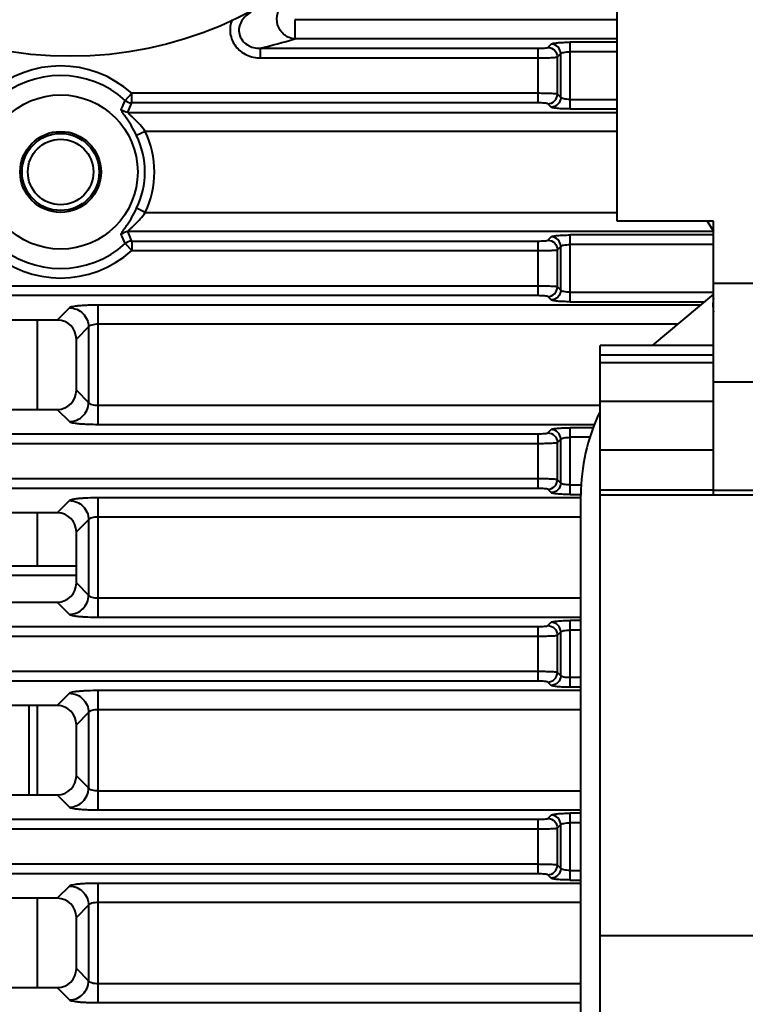
# Model space of a CAD drawing. Units: millimetres. Extents: x 9058 to 12801, y -2706 to 2587.
# Drawn here: x 10013 to 10050, y -137 to -86 of the extents above; entities that cross this region are included whole.
import ezdxf

# ---------------------------------------------------------------- set-up
doc = ezdxf.new("R2010")
doc.units = ezdxf.units.MM
doc.header["$LTSCALE"] = 81.675
doc.header["$PDSIZE"] = 0.01
doc.layers.get('0').update_dxf_attribs({"linetype": 'CONTINUOUS', "lineweight": 40})
doc.layers.get('Defpoints').update_dxf_attribs({"color": 27, "linetype": 'CONTINUOUS', "lineweight": 13})
doc.layers.add('dim', color=50, linetype='CONTINUOUS', lineweight=25)
doc.styles.add('ISO', font='ISOCP.SHX', dxfattribs={"bigfont": 'gbcbig.shx'})
doc.dimstyles.new('DIMSTYLE_1_4533', dxfattribs={"dimtxt": 37.5, "dimasz": 30, "dimexe": 9.375, "dimexo": 9.375, "dimgap": 11.25, "dimtad": 1, "dimdsep": 46, "dimtxsty": 'ISO', "dimblk": '_FILLED', "dimblk1": '_FILLED', "dimblk2": '_FILLED', "dimcen": 0.09, "dimadec": 1, "dimazin": 2, "dimtp": 0.01, "dimtm": 0.01, "dimtfac": 1, "dimtmove": 0, "dimatfit": 0, "dimldrblk": '_FILLED', "dimfxl": 0, "dimtolj": 1, "dimarcsym": 0})

# ---------------------------------------------------------------- blocks, each defined once
blk = doc.blocks.new('_FILLED')
at = {"color": 0, "linetype": 'ByBlock'}
blk.add_solid([(0, 0), (-1, 0.2), (-1, -0.2)], dxfattribs=at)
blk = doc.blocks.new('*D44')
at = {"layer": 'Defpoints', "color": 0}
for p in [(10015.245, -67.52), (9872.847, -239.52), (10015.245, -239.52)]:
    blk.add_point(p, dxfattribs=at)
at = {"layer": 'dim', "color": 0, "lineweight": -2}
for p, q in [((10005.87, -67.52), (9863.472, -67.52)), ((9872.847, -97.52), (9872.847, -209.52)), ((10005.87, -239.52), (9863.472, -239.52))]:
    blk.add_line(p, q, dxfattribs=at)
at = {"layer": 'dim', "color": 0, "lineweight": -2, "xscale": 30, "yscale": 30, "zscale": 30}
for p, rotation in [((9872.847, -67.52), 90), ((9872.847, -239.52), 270)]:
    blk.add_blockref('_FILLED', p, dxfattribs=dict(at, rotation=rotation))
at = {"layer": 'dim', "color": 0, "insert": (9811.597, -153.52), "char_height": 37.5, "attachment_point": 5, "rotation": 90, "style": 'ISO'}
blk.add_mtext('\\A1;6.8"\\P172mm', dxfattribs=at)

msp = doc.modelspace()

# ---------------------------------------------------------------- linework, layer by layer
for p, q in [((10043.631, -96.064), (10043.631, -57.683)), ((10026.907, -85.619), (10026.907, -86.614)), ((10043.631, -85.619), (10026.907, -85.619)), ((10043.631, -86.614), (10026.907, -86.614)), ((10041.196, -90.252), (10041.196, -86.788)), ((10043.631, -86.788), (10041.196, -86.788)), ((10025.104, -87.103), (10025.104, -87.601)), ((10025.104, -87.103), (10039.53, -87.103)), ((10039.53, -89.936), (10039.53, -87.103)), ((10040.027, -87.056), (10040.201, -86.882)), ((10043.631, -87.285), (10041.196, -87.285)), ((10025.104, -87.601), (10039.53, -87.601)), ((10040.524, -87.554), (10040.698, -87.379)), ((10040.524, -89.486), (10040.524, -87.554)), ((10040.698, -89.66), (10040.698, -87.379)), ((10018.101, -89.808), (10018.435, -89.439)), ((10018.435, -89.936), (10018.435, -89.439)), ((10039.53, -89.439), (10018.435, -89.439)), ((10040.698, -89.66), (10040.524, -89.486)), ((10041.196, -89.754), (10043.631, -89.754)), ((10039.53, -89.936), (10018.435, -89.936)), ((10040.201, -90.157), (10040.027, -89.983)), ((10041.196, -90.252), (10043.631, -90.252)), ((10018.241, -90.426), (10043.631, -90.426)), ((10019.14, -91.42), (10018.691, -91.635)), ((10043.631, -91.42), (10019.14, -91.42)), ((10019.14, -95.619), (10018.691, -95.405)), ((10019.14, -95.619), (10043.631, -95.619)), ((10048.631, -96.064), (10043.631, -96.064)), ((10048.631, -110.281), (10048.631, -96.064)), ((10048.631, -96.614), (10018.241, -96.614)), ((10040.027, -97.056), (10040.201, -96.882)), ((10041.196, -100.252), (10041.196, -96.788)), ((10048.631, -96.788), (10041.196, -96.788)), ((10018.101, -97.232), (10018.435, -97.601)), ((10018.435, -97.103), (10018.435, -97.601)), ((10018.435, -97.103), (10039.53, -97.103)), ((10039.53, -99.936), (10039.53, -97.103)), ((10040.524, -97.554), (10040.698, -97.379)), ((10040.524, -99.486), (10040.524, -97.554)), ((10040.698, -99.66), (10040.698, -97.379)), ((10048.631, -97.285), (10041.196, -97.285)), ((10018.435, -97.601), (10039.53, -97.601)), ((10039.53, -99.439), (10004.63, -99.439)), ((10040.698, -99.66), (10040.524, -99.486)), ((10060.631, -99.301), (10048.631, -99.301)), ((10039.53, -99.936), (10004.63, -99.936)), ((10040.201, -100.157), (10040.027, -99.983)), ((10041.196, -99.754), (10048.631, -99.754)), ((10048.631, -99.852), (10045.452, -102.52)), ((10015.204, -100.567), (10014.568, -101.203)), ((10016.696, -106.614), (10016.696, -100.426)), ((10047.947, -100.426), (10016.696, -100.426)), ((10041.196, -100.252), (10048.155, -100.252)), ((10014.568, -101.203), (9999.923, -101.203)), ((10013.524, -101.203), (10013.524, -105.837)), ((10013.532, -101.203), (10013.532, -105.837)), ((10016.198, -101.561), (10015.562, -102.197)), ((10016.198, -101.561), (10016.198, -105.478)), ((10046.762, -101.42), (10016.696, -101.42)), ((10015.562, -104.842), (10015.562, -102.197)), ((10042.745, -103.02), (10042.745, -102.52)), ((10048.631, -102.52), (10042.745, -102.52)), ((10042.745, -110.281), (10042.745, -103.02)), ((10048.631, -103.02), (10042.745, -103.02)), ((10048.631, -103.421), (10042.745, -103.421)), ((10060.631, -104.42), (10048.631, -104.42)), ((10015.562, -104.842), (10016.198, -105.478)), ((10016.696, -105.619), (10042.745, -105.619)), ((10048.631, -105.432), (10042.745, -105.432)), ((9999.923, -105.837), (10014.568, -105.837)), ((10014.568, -105.837), (10015.204, -106.473)), ((10016.696, -106.614), (10042.469, -106.614)), ((10004.63, -107.103), (10039.53, -107.103)), ((10039.53, -109.936), (10039.53, -107.103)), ((10040.027, -107.056), (10040.201, -106.882)), ((10041.196, -110.252), (10041.196, -106.788)), ((10042.388, -106.788), (10041.196, -106.788)), ((10004.63, -107.601), (10039.53, -107.601)), ((10040.524, -107.554), (10040.698, -107.379)), ((10040.524, -109.486), (10040.524, -107.554)), ((10040.698, -109.66), (10040.698, -107.379)), ((10042.238, -107.285), (10041.196, -107.285)), ((10048.631, -107.947), (10042.745, -107.947)), ((10039.53, -109.439), (10004.63, -109.439)), ((10040.698, -109.66), (10040.524, -109.486)), ((10041.196, -109.754), (10041.792, -109.754)), ((10039.53, -109.936), (10004.63, -109.936)), ((10040.201, -110.157), (10040.027, -109.983)), ((10041.196, -110.252), (10041.745, -110.252)), ((10041.745, -196.747), (10041.745, -110.293)), ((10048.631, -110.02), (10042.745, -110.02)), ((10042.745, -162.972), (10042.745, -110.281)), ((10067.745, -110.281), (10042.745, -110.281)), ((10060.631, -110.048), (10048.631, -110.048)), ((10015.204, -110.567), (10014.568, -111.203)), ((10016.696, -116.614), (10016.696, -110.426)), ((10041.745, -110.426), (10016.696, -110.426)), ((10014.568, -111.203), (9999.923, -111.203)), ((10013.524, -111.203), (10013.524, -113.956)), ((10013.532, -111.203), (10013.532, -113.956)), ((10016.198, -111.561), (10015.562, -112.197)), ((10016.198, -111.561), (10016.198, -115.478)), ((10041.745, -111.42), (10016.696, -111.42)), ((10015.562, -114.842), (10015.562, -112.197)), ((10001.147, -113.956), (10015.562, -113.956)), ((10015.562, -114.456), (10000.647, -114.456)), ((10015.562, -114.842), (10016.198, -115.478)), ((9999.923, -115.837), (10014.568, -115.837)), ((10014.568, -115.837), (10015.204, -116.473)), ((10016.696, -115.619), (10041.745, -115.619)), ((10016.696, -116.614), (10041.745, -116.614)), ((10040.027, -117.056), (10040.201, -116.882)), ((10041.196, -120.252), (10041.196, -116.788)), ((10041.745, -116.788), (10041.196, -116.788)), ((10004.63, -117.103), (10039.53, -117.103)), ((10039.53, -119.936), (10039.53, -117.103)), ((10040.524, -117.554), (10040.698, -117.379)), ((10040.698, -119.66), (10040.698, -117.379)), ((10041.745, -117.285), (10041.196, -117.285)), ((10004.63, -117.601), (10039.53, -117.601)), ((10040.524, -119.486), (10040.524, -117.554)), ((10039.53, -119.439), (10004.63, -119.439)), ((10040.698, -119.66), (10040.524, -119.486)), ((10039.53, -119.936), (10004.63, -119.936)), ((10040.201, -120.157), (10040.027, -119.983)), ((10041.745, -119.754), (10041.196, -119.754)), ((10016.696, -126.614), (10016.696, -120.426)), ((10041.745, -120.426), (10016.696, -120.426)), ((10041.745, -120.252), (10041.196, -120.252)), ((10015.204, -120.567), (10014.568, -121.203)), ((10014.568, -121.203), (9999.923, -121.203)), ((10013.09, -121.203), (10013.09, -125.837)), ((10013.524, -121.203), (10013.524, -125.837)), ((10013.532, -121.203), (10013.532, -125.837)), ((10016.198, -121.561), (10015.562, -122.197)), ((10016.198, -121.561), (10016.198, -125.478)), ((10041.745, -121.42), (10016.696, -121.42)), ((10015.562, -124.842), (10015.562, -122.197)), ((10015.562, -124.842), (10016.198, -125.478)), ((10016.696, -125.619), (10041.745, -125.619)), ((9999.923, -125.837), (10014.568, -125.837)), ((10014.568, -125.837), (10015.204, -126.473)), ((10016.696, -126.614), (10041.745, -126.614)), ((10004.63, -127.103), (10039.53, -127.103)), ((10039.53, -129.936), (10039.53, -127.103)), ((10040.027, -127.056), (10040.201, -126.882)), ((10041.196, -130.252), (10041.196, -126.788)), ((10041.745, -126.788), (10041.196, -126.788)), ((10004.63, -127.601), (10039.53, -127.601)), ((10040.524, -127.554), (10040.698, -127.379)), ((10040.524, -129.486), (10040.524, -127.554)), ((10040.698, -129.66), (10040.698, -127.379)), ((10041.745, -127.285), (10041.196, -127.285)), ((10039.53, -129.439), (10004.63, -129.439)), ((10040.698, -129.66), (10040.524, -129.486)), ((10039.53, -129.936), (10004.63, -129.936)), ((10040.201, -130.157), (10040.027, -129.983)), ((10041.196, -129.754), (10041.745, -129.754)), ((10041.196, -130.252), (10041.745, -130.252)), ((10015.204, -130.567), (10014.568, -131.203)), ((10016.696, -136.614), (10016.696, -130.426)), ((10041.745, -130.426), (10016.696, -130.426)), ((10014.568, -131.203), (9999.923, -131.203)), ((10013.524, -131.203), (10013.524, -135.837)), ((10013.532, -131.203), (10013.532, -135.837)), ((10016.198, -131.561), (10015.562, -132.197)), ((10016.198, -131.561), (10016.198, -135.478)), ((10041.745, -131.42), (10016.696, -131.42)), ((10015.562, -134.842), (10015.562, -132.197)), ((10067.745, -133.14), (10042.745, -133.14)), ((10015.562, -134.842), (10016.198, -135.478)), ((9999.923, -135.837), (10014.568, -135.837)), ((10014.568, -135.837), (10015.204, -136.473)), ((10016.696, -135.619), (10041.745, -135.619)), ((10016.696, -136.614), (10041.745, -136.614))]:
    msp.add_line(p, q)
for points in [[(10048.289, -96.064), (10048.292, -96.073), (10048.631, -96.595)], [(10048.631, -100.078), (10048.603, -100.176), (10048.587, -100.427)], [(10048.587, -100.425), (10048.603, -100.68), (10048.631, -100.778)]]:
    msp.add_lwpolyline(points)
for centre, radius in [((10015.245, -67.52), 20), ((10014.745, -93.52), 4), ((10014.745, -93.52), 2.1), ((10014.745, -93.52), 2), ((10014.745, -93.52), 1.7)]:
    msp.add_circle(centre, radius)
for centre, radius, start, end in [((10014.481, -44.414), 43.991, 283.9737, 286.4068), ((10014.745, -93.52), 5.501, 47.885, 132.115), ((10014.745, -93.52), 5.004, 47.885, 132.115), ((9997.13, -80.994), 22.748, 335.8938, 337.2032), ((9991.78, -79.68), 28.559, 337.899, 338.9549), ((10014.745, -93.52), 4.871, 334.4643, 25.5357), ((10014.745, -93.52), 4.373, 334.4643, 25.5357), ((9997.13, -106.046), 22.748, 22.7968, 24.1062), ((9991.78, -107.359), 28.559, 21.0451, 22.101), ((10014.745, -93.52), 5.004, 227.885, 312.115), ((10014.745, -93.52), 5.501, 227.885, 312.115), ((10051.745, -110.293), 10, 154.6109, 180)]:
    msp.add_arc(centre, radius, start, end)
for centre, major_axis, start_param, end_param in [((10014.557, -102.208), (0.715, 0.715), 5.50325, 7.06312), ((10014.557, -104.831), (-0.715, 0.715), 8.644843, 10.204713), ((10014.557, -112.208), (0.715, 0.715), 5.50325, 7.06312), ((10014.557, -114.831), (-0.715, 0.715), 2.361658, 3.921528), ((10014.557, -122.208), (0.715, 0.715), 5.50325, 7.06312), ((10014.557, -124.831), (-0.715, 0.715), 8.644843, 10.204713), ((10014.557, -132.208), (0.715, 0.715), 5.50325, 7.06312), ((10014.557, -134.831), (-0.715, 0.715), 8.644843, 10.204713)]:
    msp.add_ellipse(centre, major_axis=major_axis, ratio=0.989133, start_param=start_param, end_param=end_param)
for points, knots in [([(10026.907, -86.614), (10026.708, -86.606), (10026.299, -86.446), (10025.949, -85.901), (10025.949, -85.254), (10026.205, -84.897), (10026.368, -84.783)], [0, 0, 0, 0, 0.245534, 0.5, 0.754466, 1, 1, 1, 1]), ([(10024.638, -85.23), (10024.433, -85.334), (10024.154, -85.58), (10023.989, -86.022), (10024, -86.383), (10024.159, -86.707), (10024.513, -87.02), (10024.874, -87.107), (10025.104, -87.103)], [0, 0, 0, 0, 0.248012, 0.373819, 0.49995, 0.626118, 0.751961, 1, 1, 1, 1]), ([(10023.643, -85.625), (10023.554, -85.848), (10023.486, -86.348), (10023.782, -87.042), (10024.375, -87.5), (10024.863, -87.601), (10025.104, -87.601)], [0, 0, 0, 0, 0.249701, 0.499339, 0.749416, 1, 1, 1, 1]), ([(10040.201, -86.882), (10040.21, -86.873), (10040.246, -86.859), (10040.313, -86.842), (10040.41, -86.827), (10040.587, -86.808), (10040.852, -86.792), (10041.076, -86.788), (10041.196, -86.788)], [0, 0, 0, 0, 0.040088, 0.109714, 0.208064, 0.332401, 0.642571, 1, 1, 1, 1]), ([(10039.53, -87.103), (10039.589, -87.103), (10039.701, -87.101), (10039.85, -87.092), (10039.951, -87.081), (10040.004, -87.068), (10040.022, -87.061), (10040.027, -87.056)], [0, 0, 0, 0, 0.357428, 0.667552, 0.890201, 0.959885, 1, 1, 1, 1]), ([(10040.698, -87.379), (10040.697, -87.253), (10040.589, -86.991), (10040.328, -86.884), (10040.201, -86.882)], [0, 0, 0, 0, 0.5, 1, 1, 1, 1]), ([(10040.698, -87.379), (10040.708, -87.361), (10040.767, -87.333), (10040.872, -87.308), (10041.023, -87.289), (10041.135, -87.285), (10041.196, -87.285)], [0, 0, 0, 0, 0.121789, 0.343595, 0.648573, 1, 1, 1, 1]), ([(10039.53, -87.601), (10039.649, -87.601), (10039.872, -87.598), (10040.137, -87.591), (10040.314, -87.581), (10040.411, -87.574), (10040.478, -87.565), (10040.513, -87.559), (10040.524, -87.554)], [0, 0, 0, 0, 0.359376, 0.671181, 0.795985, 0.89429, 0.962942, 1, 1, 1, 1]), ([(10040.524, -89.486), (10040.513, -89.48), (10040.478, -89.475), (10040.411, -89.466), (10040.314, -89.459), (10040.137, -89.449), (10039.872, -89.441), (10039.649, -89.439), (10039.53, -89.439)], [0, 0, 0, 0, 0.036955, 0.105402, 0.203512, 0.328178, 0.640062, 1, 1, 1, 1]), ([(10040.698, -89.66), (10040.697, -89.787), (10040.589, -90.048), (10040.328, -90.156), (10040.201, -90.157)], [0, 0, 0, 0, 0.5, 1, 1, 1, 1]), ([(10041.196, -89.754), (10041.135, -89.754), (10041.023, -89.75), (10040.871, -89.732), (10040.767, -89.706), (10040.708, -89.679), (10040.698, -89.66)], [0, 0, 0, 0, 0.351844, 0.65685, 0.8784, 1, 1, 1, 1]), ([(10018.691, -91.635), (10018.612, -91.468), (10018.485, -91.23), (10018.303, -90.935), (10018.176, -90.743), (10018.062, -90.579), (10017.972, -90.449), (10017.916, -90.361), (10017.894, -90.31), (10017.891, -90.291), (10017.894, -90.285)], [0, 0, 0, 0, 0.351337, 0.513797, 0.661694, 0.790407, 0.894015, 0.965348, 0.987077, 1, 1, 1, 1]), ([(10040.027, -89.983), (10040.022, -89.979), (10040.004, -89.972), (10039.951, -89.959), (10039.85, -89.947), (10039.701, -89.938), (10039.59, -89.936), (10039.53, -89.936)], [0, 0, 0, 0, 0.040013, 0.109488, 0.331813, 0.642014, 1, 1, 1, 1]), ([(10041.196, -90.252), (10041.076, -90.252), (10040.852, -90.247), (10040.587, -90.232), (10040.41, -90.212), (10040.313, -90.197), (10040.246, -90.181), (10040.21, -90.167), (10040.201, -90.157)], [0, 0, 0, 0, 0.357897, 0.668104, 0.792318, 0.890513, 0.95999, 1, 1, 1, 1]), ([(10019.14, -91.42), (10019.056, -91.303), (10018.922, -91.136), (10018.733, -90.93), (10018.595, -90.792), (10018.465, -90.669), (10018.366, -90.577), (10018.301, -90.513), (10018.266, -90.476), (10018.246, -90.45), (10018.238, -90.431), (10018.241, -90.426)], [0, 0, 0, 0, 0.321617, 0.475805, 0.622265, 0.757371, 0.874527, 0.922729, 0.961031, 0.986943, 1, 1, 1, 1]), ([(10017.894, -96.755), (10017.891, -96.749), (10017.894, -96.729), (10017.916, -96.679), (10017.972, -96.591), (10018.062, -96.46), (10018.176, -96.296), (10018.303, -96.105), (10018.485, -95.809), (10018.612, -95.571), (10018.691, -95.405)], [0, 0, 0, 0, 0.012923, 0.034652, 0.105985, 0.209593, 0.338306, 0.486203, 0.648663, 1, 1, 1, 1]), ([(10018.241, -96.614), (10018.238, -96.609), (10018.246, -96.589), (10018.266, -96.564), (10018.301, -96.526), (10018.367, -96.463), (10018.465, -96.371), (10018.595, -96.248), (10018.733, -96.109), (10018.922, -95.904), (10019.056, -95.737), (10019.14, -95.619)], [0, 0, 0, 0, 0.013066, 0.03898, 0.077301, 0.125518, 0.242677, 0.377778, 0.524232, 0.678408, 1, 1, 1, 1]), ([(10040.201, -96.882), (10040.21, -96.873), (10040.246, -96.859), (10040.313, -96.842), (10040.41, -96.827), (10040.587, -96.808), (10040.852, -96.792), (10041.076, -96.788), (10041.196, -96.788)], [0, 0, 0, 0, 0.040088, 0.109714, 0.208064, 0.332401, 0.642571, 1, 1, 1, 1]), ([(10040.698, -97.379), (10040.697, -97.253), (10040.589, -96.991), (10040.328, -96.884), (10040.201, -96.882)], [0, 0, 0, 0, 0.5, 1, 1, 1, 1]), ([(10039.53, -97.103), (10039.589, -97.103), (10039.701, -97.101), (10039.85, -97.092), (10039.951, -97.081), (10040.004, -97.068), (10040.022, -97.061), (10040.027, -97.056)], [0, 0, 0, 0, 0.357428, 0.667552, 0.890201, 0.959885, 1, 1, 1, 1]), ([(10039.53, -97.601), (10039.649, -97.601), (10039.872, -97.598), (10040.137, -97.591), (10040.314, -97.581), (10040.411, -97.574), (10040.478, -97.565), (10040.513, -97.559), (10040.524, -97.554)], [0, 0, 0, 0, 0.359376, 0.671181, 0.795985, 0.89429, 0.962942, 1, 1, 1, 1]), ([(10040.698, -97.379), (10040.708, -97.361), (10040.767, -97.333), (10040.872, -97.308), (10041.023, -97.289), (10041.135, -97.285), (10041.196, -97.285)], [0, 0, 0, 0, 0.121789, 0.343595, 0.648573, 1, 1, 1, 1]), ([(10040.524, -99.486), (10040.513, -99.48), (10040.478, -99.475), (10040.411, -99.466), (10040.314, -99.459), (10040.137, -99.449), (10039.872, -99.441), (10039.649, -99.439), (10039.53, -99.439)], [0, 0, 0, 0, 0.036955, 0.105402, 0.203512, 0.328178, 0.640062, 1, 1, 1, 1]), ([(10040.027, -99.983), (10040.022, -99.979), (10040.004, -99.972), (10039.951, -99.959), (10039.85, -99.947), (10039.701, -99.938), (10039.59, -99.936), (10039.53, -99.936)], [0, 0, 0, 0, 0.040013, 0.109488, 0.331813, 0.642014, 1, 1, 1, 1]), ([(10040.698, -99.66), (10040.697, -99.787), (10040.589, -100.048), (10040.328, -100.156), (10040.201, -100.157)], [0, 0, 0, 0, 0.5, 1, 1, 1, 1]), ([(10041.196, -99.754), (10041.135, -99.754), (10041.023, -99.75), (10040.871, -99.732), (10040.767, -99.706), (10040.708, -99.679), (10040.698, -99.66)], [0, 0, 0, 0, 0.351844, 0.65685, 0.8784, 1, 1, 1, 1]), ([(10016.696, -100.426), (10016.516, -100.426), (10016.254, -100.43), (10015.919, -100.447), (10015.701, -100.464), (10015.517, -100.484), (10015.372, -100.507), (10015.272, -100.532), (10015.218, -100.553), (10015.204, -100.567)], [0, 0, 0, 0, 0.357614, 0.521382, 0.667774, 0.792056, 0.890357, 0.959933, 1, 1, 1, 1]), ([(10015.204, -100.567), (10015.332, -100.568), (10015.592, -100.623), (10015.921, -100.844), (10016.142, -101.173), (10016.197, -101.433), (10016.198, -101.561)], [0, 0, 0, 0, 0.249387, 0.5, 0.750613, 1, 1, 1, 1]), ([(10041.196, -100.252), (10041.076, -100.252), (10040.852, -100.247), (10040.587, -100.232), (10040.41, -100.212), (10040.313, -100.197), (10040.246, -100.181), (10040.21, -100.167), (10040.201, -100.157)], [0, 0, 0, 0, 0.357897, 0.668104, 0.792318, 0.890513, 0.95999, 1, 1, 1, 1]), ([(10016.696, -101.42), (10016.582, -101.42), (10016.426, -101.435), (10016.26, -101.494), (10016.206, -101.538), (10016.198, -101.561)], [0, 0, 0, 0, 0.640316, 0.861706, 1, 1, 1, 1]), ([(10015.204, -106.473), (10015.332, -106.471), (10015.592, -106.417), (10015.921, -106.196), (10016.142, -105.866), (10016.197, -105.607), (10016.198, -105.478)], [0, 0, 0, 0, 0.249387, 0.5, 0.750613, 1, 1, 1, 1]), ([(10016.198, -105.478), (10016.206, -105.501), (10016.26, -105.546), (10016.426, -105.605), (10016.582, -105.619), (10016.696, -105.619)], [0, 0, 0, 0, 0.138228, 0.359539, 1, 1, 1, 1]), ([(10015.204, -106.473), (10015.218, -106.487), (10015.272, -106.507), (10015.372, -106.532), (10015.517, -106.555), (10015.701, -106.575), (10015.919, -106.592), (10016.254, -106.609), (10016.516, -106.614), (10016.696, -106.614)], [0, 0, 0, 0, 0.040041, 0.109569, 0.207818, 0.332076, 0.478481, 0.642298, 1, 1, 1, 1]), ([(10039.53, -107.103), (10039.589, -107.103), (10039.701, -107.101), (10039.85, -107.092), (10039.951, -107.081), (10040.004, -107.068), (10040.022, -107.061), (10040.027, -107.056)], [0, 0, 0, 0, 0.357428, 0.667552, 0.890201, 0.959885, 1, 1, 1, 1]), ([(10040.201, -106.882), (10040.21, -106.873), (10040.246, -106.859), (10040.313, -106.842), (10040.41, -106.827), (10040.587, -106.808), (10040.852, -106.792), (10041.076, -106.788), (10041.196, -106.788)], [0, 0, 0, 0, 0.040088, 0.109714, 0.208064, 0.332401, 0.642571, 1, 1, 1, 1]), ([(10040.698, -107.379), (10040.697, -107.253), (10040.589, -106.991), (10040.328, -106.884), (10040.201, -106.882)], [0, 0, 0, 0, 0.5, 1, 1, 1, 1]), ([(10039.53, -107.601), (10039.649, -107.601), (10039.872, -107.598), (10040.137, -107.591), (10040.314, -107.581), (10040.411, -107.574), (10040.478, -107.565), (10040.513, -107.559), (10040.524, -107.554)], [0, 0, 0, 0, 0.359376, 0.671181, 0.795985, 0.89429, 0.962942, 1, 1, 1, 1]), ([(10040.698, -107.379), (10040.708, -107.361), (10040.767, -107.333), (10040.872, -107.308), (10041.023, -107.289), (10041.135, -107.285), (10041.196, -107.285)], [0, 0, 0, 0, 0.121789, 0.343595, 0.648573, 1, 1, 1, 1]), ([(10040.524, -109.486), (10040.513, -109.48), (10040.478, -109.475), (10040.411, -109.466), (10040.314, -109.459), (10040.137, -109.449), (10039.872, -109.441), (10039.649, -109.439), (10039.53, -109.439)], [0, 0, 0, 0, 0.036955, 0.105402, 0.203512, 0.328178, 0.640062, 1, 1, 1, 1]), ([(10040.698, -109.66), (10040.697, -109.787), (10040.589, -110.048), (10040.328, -110.156), (10040.201, -110.157)], [0, 0, 0, 0, 0.5, 1, 1, 1, 1]), ([(10041.196, -109.754), (10041.135, -109.754), (10041.023, -109.75), (10040.871, -109.732), (10040.767, -109.706), (10040.708, -109.679), (10040.698, -109.66)], [0, 0, 0, 0, 0.351844, 0.65685, 0.8784, 1, 1, 1, 1]), ([(10040.027, -109.983), (10040.022, -109.979), (10040.004, -109.972), (10039.951, -109.959), (10039.85, -109.947), (10039.701, -109.938), (10039.59, -109.936), (10039.53, -109.936)], [0, 0, 0, 0, 0.040013, 0.109488, 0.331813, 0.642014, 1, 1, 1, 1]), ([(10041.196, -110.252), (10041.076, -110.252), (10040.852, -110.247), (10040.587, -110.232), (10040.41, -110.212), (10040.313, -110.197), (10040.246, -110.181), (10040.21, -110.167), (10040.201, -110.157)], [0, 0, 0, 0, 0.357897, 0.668104, 0.792318, 0.890513, 0.95999, 1, 1, 1, 1]), ([(10016.696, -110.426), (10016.516, -110.426), (10016.254, -110.43), (10015.919, -110.447), (10015.701, -110.464), (10015.517, -110.484), (10015.372, -110.507), (10015.272, -110.532), (10015.218, -110.553), (10015.204, -110.567)], [0, 0, 0, 0, 0.357614, 0.521382, 0.667774, 0.792056, 0.890357, 0.959933, 1, 1, 1, 1]), ([(10015.204, -110.567), (10015.332, -110.568), (10015.592, -110.623), (10015.921, -110.844), (10016.142, -111.173), (10016.197, -111.433), (10016.198, -111.561)], [0, 0, 0, 0, 0.249387, 0.5, 0.750613, 1, 1, 1, 1]), ([(10016.696, -111.42), (10016.582, -111.42), (10016.426, -111.435), (10016.26, -111.494), (10016.206, -111.538), (10016.198, -111.561)], [0, 0, 0, 0, 0.640316, 0.861706, 1, 1, 1, 1]), ([(10015.204, -116.473), (10015.332, -116.471), (10015.592, -116.417), (10015.921, -116.196), (10016.142, -115.866), (10016.197, -115.607), (10016.198, -115.478)], [0, 0, 0, 0, 0.249387, 0.5, 0.750613, 1, 1, 1, 1]), ([(10016.198, -115.478), (10016.206, -115.501), (10016.26, -115.546), (10016.426, -115.605), (10016.582, -115.619), (10016.696, -115.619)], [0, 0, 0, 0, 0.138228, 0.359539, 1, 1, 1, 1]), ([(10015.204, -116.473), (10015.218, -116.487), (10015.272, -116.507), (10015.372, -116.532), (10015.517, -116.555), (10015.701, -116.575), (10015.919, -116.592), (10016.254, -116.609), (10016.516, -116.614), (10016.696, -116.614)], [0, 0, 0, 0, 0.040041, 0.109569, 0.207818, 0.332076, 0.478481, 0.642298, 1, 1, 1, 1]), ([(10040.201, -116.882), (10040.21, -116.873), (10040.246, -116.859), (10040.313, -116.842), (10040.41, -116.827), (10040.587, -116.808), (10040.852, -116.792), (10041.076, -116.788), (10041.196, -116.788)], [0, 0, 0, 0, 0.040088, 0.109714, 0.208064, 0.332401, 0.642571, 1, 1, 1, 1]), ([(10040.698, -117.379), (10040.697, -117.253), (10040.589, -116.991), (10040.328, -116.884), (10040.201, -116.882)], [0, 0, 0, 0, 0.5, 1, 1, 1, 1]), ([(10039.53, -117.103), (10039.589, -117.103), (10039.701, -117.101), (10039.85, -117.092), (10039.951, -117.081), (10040.004, -117.068), (10040.022, -117.061), (10040.027, -117.056)], [0, 0, 0, 0, 0.357428, 0.667552, 0.890201, 0.959885, 1, 1, 1, 1]), ([(10040.698, -117.379), (10040.708, -117.361), (10040.767, -117.333), (10040.872, -117.308), (10041.023, -117.289), (10041.135, -117.285), (10041.196, -117.285)], [0, 0, 0, 0, 0.121789, 0.343595, 0.648573, 1, 1, 1, 1]), ([(10039.53, -117.601), (10039.649, -117.601), (10039.872, -117.598), (10040.137, -117.591), (10040.314, -117.581), (10040.411, -117.574), (10040.478, -117.565), (10040.513, -117.559), (10040.524, -117.554)], [0, 0, 0, 0, 0.359376, 0.671181, 0.795985, 0.89429, 0.962942, 1, 1, 1, 1]), ([(10040.524, -119.486), (10040.513, -119.48), (10040.478, -119.475), (10040.411, -119.466), (10040.314, -119.459), (10040.137, -119.449), (10039.872, -119.441), (10039.649, -119.439), (10039.53, -119.439)], [0, 0, 0, 0, 0.036955, 0.105402, 0.203512, 0.328178, 0.640062, 1, 1, 1, 1]), ([(10040.027, -119.983), (10040.022, -119.979), (10040.004, -119.972), (10039.951, -119.959), (10039.85, -119.947), (10039.701, -119.938), (10039.59, -119.936), (10039.53, -119.936)], [0, 0, 0, 0, 0.040013, 0.109488, 0.331813, 0.642014, 1, 1, 1, 1]), ([(10040.698, -119.66), (10040.697, -119.787), (10040.589, -120.048), (10040.328, -120.156), (10040.201, -120.157)], [0, 0, 0, 0, 0.5, 1, 1, 1, 1]), ([(10041.196, -119.754), (10041.135, -119.754), (10041.023, -119.75), (10040.871, -119.732), (10040.767, -119.706), (10040.708, -119.679), (10040.698, -119.66)], [0, 0, 0, 0, 0.351844, 0.65685, 0.8784, 1, 1, 1, 1]), ([(10016.696, -120.426), (10016.516, -120.426), (10016.254, -120.43), (10015.919, -120.447), (10015.701, -120.464), (10015.517, -120.484), (10015.372, -120.507), (10015.272, -120.532), (10015.218, -120.553), (10015.204, -120.567)], [0, 0, 0, 0, 0.357614, 0.521382, 0.667774, 0.792056, 0.890357, 0.959933, 1, 1, 1, 1]), ([(10041.196, -120.252), (10041.076, -120.252), (10040.852, -120.247), (10040.587, -120.232), (10040.41, -120.212), (10040.313, -120.197), (10040.246, -120.181), (10040.21, -120.167), (10040.201, -120.157)], [0, 0, 0, 0, 0.357897, 0.668104, 0.792318, 0.890513, 0.95999, 1, 1, 1, 1]), ([(10015.204, -120.567), (10015.332, -120.568), (10015.592, -120.623), (10015.921, -120.844), (10016.142, -121.173), (10016.197, -121.433), (10016.198, -121.561)], [0, 0, 0, 0, 0.249387, 0.5, 0.750613, 1, 1, 1, 1]), ([(10016.696, -121.42), (10016.582, -121.42), (10016.426, -121.435), (10016.26, -121.494), (10016.206, -121.538), (10016.198, -121.561)], [0, 0, 0, 0, 0.640316, 0.861706, 1, 1, 1, 1]), ([(10015.204, -126.473), (10015.332, -126.471), (10015.592, -126.417), (10015.921, -126.196), (10016.142, -125.866), (10016.197, -125.607), (10016.198, -125.478)], [0, 0, 0, 0, 0.249387, 0.5, 0.750613, 1, 1, 1, 1]), ([(10016.198, -125.478), (10016.206, -125.501), (10016.26, -125.546), (10016.426, -125.605), (10016.582, -125.619), (10016.696, -125.619)], [0, 0, 0, 0, 0.138228, 0.359539, 1, 1, 1, 1]), ([(10015.204, -126.473), (10015.218, -126.487), (10015.272, -126.507), (10015.372, -126.532), (10015.517, -126.555), (10015.701, -126.575), (10015.919, -126.592), (10016.254, -126.609), (10016.516, -126.614), (10016.696, -126.614)], [0, 0, 0, 0, 0.040041, 0.109569, 0.207818, 0.332076, 0.478481, 0.642298, 1, 1, 1, 1]), ([(10039.53, -127.103), (10039.589, -127.103), (10039.701, -127.101), (10039.85, -127.092), (10039.951, -127.081), (10040.004, -127.068), (10040.022, -127.061), (10040.027, -127.056)], [0, 0, 0, 0, 0.357428, 0.667552, 0.890201, 0.959885, 1, 1, 1, 1]), ([(10040.201, -126.882), (10040.21, -126.873), (10040.246, -126.859), (10040.313, -126.842), (10040.41, -126.827), (10040.587, -126.808), (10040.852, -126.792), (10041.076, -126.788), (10041.196, -126.788)], [0, 0, 0, 0, 0.040088, 0.109714, 0.208064, 0.332401, 0.642571, 1, 1, 1, 1]), ([(10040.698, -127.379), (10040.697, -127.253), (10040.589, -126.991), (10040.328, -126.884), (10040.201, -126.882)], [0, 0, 0, 0, 0.5, 1, 1, 1, 1]), ([(10039.53, -127.601), (10039.649, -127.601), (10039.872, -127.598), (10040.137, -127.591), (10040.314, -127.581), (10040.411, -127.574), (10040.478, -127.565), (10040.513, -127.559), (10040.524, -127.554)], [0, 0, 0, 0, 0.359376, 0.671181, 0.795985, 0.89429, 0.962942, 1, 1, 1, 1]), ([(10040.698, -127.379), (10040.708, -127.361), (10040.767, -127.333), (10040.872, -127.308), (10041.023, -127.289), (10041.135, -127.285), (10041.196, -127.285)], [0, 0, 0, 0, 0.121789, 0.343595, 0.648573, 1, 1, 1, 1]), ([(10040.524, -129.486), (10040.513, -129.48), (10040.478, -129.475), (10040.411, -129.466), (10040.314, -129.459), (10040.137, -129.449), (10039.872, -129.441), (10039.649, -129.439), (10039.53, -129.439)], [0, 0, 0, 0, 0.036955, 0.105402, 0.203512, 0.328178, 0.640062, 1, 1, 1, 1]), ([(10040.698, -129.66), (10040.697, -129.787), (10040.589, -130.048), (10040.328, -130.156), (10040.201, -130.157)], [0, 0, 0, 0, 0.5, 1, 1, 1, 1]), ([(10041.196, -129.754), (10041.135, -129.754), (10041.023, -129.75), (10040.871, -129.732), (10040.767, -129.706), (10040.708, -129.679), (10040.698, -129.66)], [0, 0, 0, 0, 0.351844, 0.65685, 0.8784, 1, 1, 1, 1]), ([(10040.027, -129.983), (10040.022, -129.979), (10040.004, -129.972), (10039.951, -129.959), (10039.85, -129.947), (10039.701, -129.938), (10039.59, -129.936), (10039.53, -129.936)], [0, 0, 0, 0, 0.040013, 0.109488, 0.331813, 0.642014, 1, 1, 1, 1]), ([(10041.196, -130.252), (10041.076, -130.252), (10040.852, -130.247), (10040.587, -130.232), (10040.41, -130.212), (10040.313, -130.197), (10040.246, -130.181), (10040.21, -130.167), (10040.201, -130.157)], [0, 0, 0, 0, 0.357897, 0.668104, 0.792318, 0.890513, 0.95999, 1, 1, 1, 1]), ([(10016.696, -130.426), (10016.516, -130.426), (10016.254, -130.43), (10015.919, -130.447), (10015.701, -130.464), (10015.517, -130.484), (10015.372, -130.507), (10015.272, -130.532), (10015.218, -130.553), (10015.204, -130.567)], [0, 0, 0, 0, 0.357614, 0.521382, 0.667774, 0.792056, 0.890357, 0.959933, 1, 1, 1, 1]), ([(10015.204, -130.567), (10015.332, -130.568), (10015.592, -130.623), (10015.921, -130.844), (10016.142, -131.173), (10016.197, -131.433), (10016.198, -131.561)], [0, 0, 0, 0, 0.249387, 0.5, 0.750613, 1, 1, 1, 1]), ([(10016.696, -131.42), (10016.582, -131.42), (10016.426, -131.435), (10016.26, -131.494), (10016.206, -131.538), (10016.198, -131.561)], [0, 0, 0, 0, 0.640316, 0.861706, 1, 1, 1, 1]), ([(10015.204, -136.473), (10015.332, -136.471), (10015.592, -136.417), (10015.921, -136.196), (10016.142, -135.866), (10016.197, -135.607), (10016.198, -135.478)], [0, 0, 0, 0, 0.249387, 0.5, 0.750613, 1, 1, 1, 1]), ([(10016.198, -135.478), (10016.206, -135.501), (10016.26, -135.546), (10016.426, -135.605), (10016.582, -135.619), (10016.696, -135.619)], [0, 0, 0, 0, 0.138228, 0.359539, 1, 1, 1, 1]), ([(10015.204, -136.473), (10015.218, -136.487), (10015.272, -136.507), (10015.372, -136.532), (10015.517, -136.555), (10015.701, -136.575), (10015.919, -136.592), (10016.254, -136.609), (10016.516, -136.614), (10016.696, -136.614)], [0, 0, 0, 0, 0.040041, 0.109569, 0.207818, 0.332076, 0.478481, 0.642298, 1, 1, 1, 1])]:
    msp.add_open_spline(points, degree=3, knots=knots)
for points in [[(10040.027, -87.056), (10040.153, -87.058), (10040.415, -87.165), (10040.523, -87.427), (10040.524, -87.554)], [(10018.101, -89.808), (10018.19, -89.887), (10018.315, -89.936), (10018.435, -89.936)], [(10040.027, -89.983), (10040.153, -89.982), (10040.415, -89.874), (10040.523, -89.613), (10040.524, -89.486)], [(10018.241, -90.426), (10018.116, -90.425), (10017.983, -90.372), (10017.894, -90.285)], [(10018.241, -96.614), (10018.116, -96.614), (10017.983, -96.667), (10017.894, -96.755)], [(10018.435, -97.103), (10018.315, -97.104), (10018.19, -97.152), (10018.101, -97.232)], [(10040.027, -97.056), (10040.153, -97.058), (10040.415, -97.165), (10040.523, -97.427), (10040.524, -97.554)], [(10040.027, -99.983), (10040.153, -99.982), (10040.415, -99.874), (10040.523, -99.613), (10040.524, -99.486)], [(10040.027, -107.056), (10040.153, -107.058), (10040.415, -107.165), (10040.523, -107.427), (10040.524, -107.554)], [(10040.027, -109.983), (10040.153, -109.982), (10040.415, -109.874), (10040.523, -109.613), (10040.524, -109.486)], [(10040.027, -117.056), (10040.153, -117.058), (10040.415, -117.165), (10040.523, -117.427), (10040.524, -117.554)], [(10040.027, -119.983), (10040.153, -119.982), (10040.415, -119.874), (10040.523, -119.613), (10040.524, -119.486)], [(10040.027, -127.056), (10040.153, -127.058), (10040.415, -127.165), (10040.523, -127.427), (10040.524, -127.554)], [(10040.027, -129.983), (10040.153, -129.982), (10040.415, -129.874), (10040.523, -129.613), (10040.524, -129.486)]]:
    msp.add_open_spline(points, degree=3)

# ---------------------------------------------------------------- dimensions: what is measured, and where the dimension line sits
at = {"layer": 'dim'}
dim = msp.add_linear_dim(base=(9872.847, -239.52), p1=(10015.245, -67.52), p2=(10015.245, -239.52), angle=90, text='6.8"\\P<>mm', dimstyle='DIMSTYLE_1_4533', override={"dimdec": 0, "dimtxsty": 'ISO', "dimblk": '_FILLED', "dimblk1": '_FILLED', "dimblk2": '_FILLED'}, dxfattribs=at)
dim.commit()
dim.dimension.update_dxf_attribs({"geometry": '*D44', "text_midpoint": (9872.847, -153.52), "dimtype": 160})

doc.saveas('drawing.dxf')
